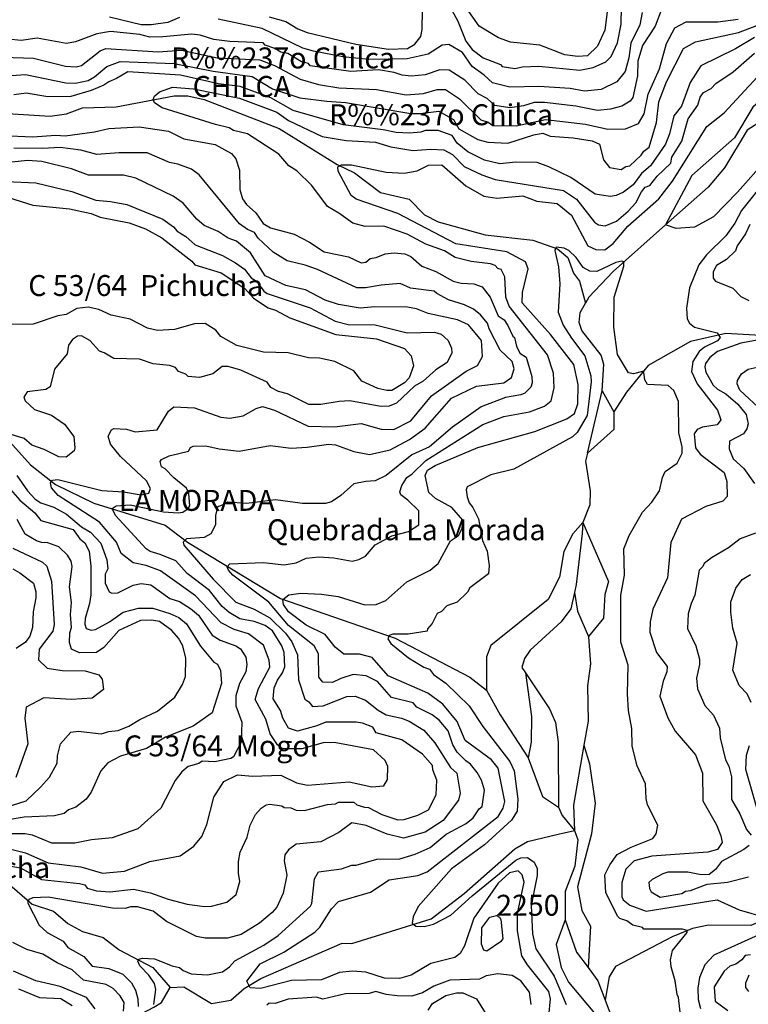
# Model space of a CAD drawing. Extents: x 775910 to 859503, y 9165930 to 9225541.
# Drawn here: x 804639 to 807601, y 9181759 to 9185761 of the extents above; entities that cross this region are included whole.
import ezdxf

# ---------------------------------------------------------------- set-up
doc = ezdxf.new("R2010")
doc.units = 0
doc.header["$MEASUREMENT"] = 0
for name, color, linetype in [('COTAS_SHP_TEXT', 7, 'CONTINUOUS'), ('CURVAS_SHP', 7, 'CONTINUOUS'), ('RIOS_SHP', 7, 'CONTINUOUS')]:
    doc.layers.add(name, color=color, linetype=linetype)
doc.styles.add('MONOTXT', font='MONOTXT', dxfattribs={"height": 0.2})

msp = doc.modelspace()

# ---------------------------------------------------------------- linework, layer by layer
at = {"layer": 'CURVAS_SHP', "color": 13, "linetype": 'Continuous'}
for points in [[(806364.98, 9185858.18), (806420.65, 9185754.73), (806453.42, 9185674.42), (806478.84, 9185639.92), (806523.97, 9185606.68), (806594.29, 9185579.61), (806600.7, 9185571.09), (806652.26, 9185562.62), (806683.67, 9185568.87), (806749.97, 9185571.58), (806916.84, 9185555.43), (806971.03, 9185566.13), (807021.58, 9185589.87), (807044.12, 9185611.28), (807068.79, 9185666.47), (807084.18, 9185742.27), (807086.59, 9185882.43)], [(807036.2, 9185859.44), (807018.15, 9185718.64), (806988.76, 9185653.93), (806947.93, 9185614.17), (806908.57, 9185611.19), (806855.48, 9185618.22), (806754.19, 9185657.53), (806634.93, 9185669.89), (806586.21, 9185687.71), (806507.16, 9185735.42), (806454.97, 9185807.57)], [(807247.84, 9185802.7), (807221.98, 9185734.79), (807170.83, 9185656.22), (807151.48, 9185593), (807150.23, 9185532.41), (807131.52, 9185444.4), (807120.28, 9185429.99), (807087.21, 9185410.18), (807040.97, 9185397.63), (806988.13, 9185391.53), (806899.78, 9185408.97), (806773.04, 9185424.95), (806730.91, 9185424.45), (806687.42, 9185410.74), (806631.89, 9185403.35), (806570.78, 9185412.84), (806539.57, 9185440.17), (806503.42, 9185459.71), (806448.6, 9185515.79), (806384.85, 9185556.44), (806347.27, 9185557.17), (806288.07, 9185536.45), (806229.95, 9185531.29), (806194.53, 9185535), (806161.37, 9185545.9), (806098.02, 9185557.53), (805984.78, 9185550.3), (805819.6, 9185573.95), (805813.2, 9185582.47), (805785.26, 9185590.45), (805729.37, 9185623.91), (805700.59, 9185629.42), (805676.25, 9185644.07), (805637.58, 9185657.38), (805628.93, 9185666.82), (805494.06, 9185672.15), (805428.08, 9185680.61), (805372.6, 9185697.58), (805339.6, 9185701.78), (805220.98, 9185690.83), (805168.15, 9185690.6), (805127.2, 9185701.5), (805008.63, 9185713.01), (804953.24, 9185703.18), (804866.21, 9185671), (804829.19, 9185664.8), (804710.6, 9185685.96), (804644.56, 9185676.22), (804591.72, 9185682.05)], [(805653.23, 9185773.24), (805720.53, 9185753.75), (805770.02, 9185723.83), (805807.99, 9185709.15), (806005.92, 9185661.73), (806138.47, 9185641.9), (806215.8, 9185644.42), (806244.91, 9185661.4), (806269.44, 9185692.34), (806275.65, 9185721.23), (806276.55, 9185801.31)], [(804571.92, 9185608.93), (804695.57, 9185605.21), (804824.98, 9185572.79), (804868.81, 9185569.21), (804890.07, 9185575.05), (804966.5, 9185633.87), (804989.67, 9185643.77), (805201.6, 9185630.53), (805296.82, 9185636.57), (805441.68, 9185606.61), (805615.75, 9185598.22), (805674.73, 9185574.74), (805778.88, 9185519.79), (805853.92, 9185498.33), (805937.05, 9185484.02), (806089.79, 9185477.18), (806209.81, 9185455.68), (806281.28, 9185460.63), (806336.26, 9185477.54), (806369.72, 9185476.95), (806426.52, 9185439.67), (806514.11, 9185353.68), (806543.48, 9185345.25), (806562.23, 9185330.82), (806657.77, 9185330.09), (806776.68, 9185354.78), (806939.18, 9185336.39), (807030.31, 9185315.57), (807101.74, 9185317.92), (807155.46, 9185338.88), (807178.29, 9185378.61), (807193.88, 9185459.03), (807239.97, 9185561.14), (807269.19, 9185664.24), (807302.65, 9185728.57), (807349.2, 9185752.12), (807477.74, 9185751.73), (807560.25, 9185762.65)], [(805289.38, 9185769.5), (805241.79, 9185749.68), (805173.83, 9185740.49), (805133.01, 9185740.22), (805004.8, 9185771.31)], [(807169.67, 9185790.22), (807160.67, 9185740), (807123.48, 9185666.26), (807115.62, 9185605.64), (807101.2, 9185550.34), (807066.25, 9185508.09), (807003.3, 9185477.27), (806935.08, 9185471.16), (806877.07, 9185481.49), (806750.28, 9185489.42), (806631.7, 9185486.33), (806560.62, 9185504.15), (806527.76, 9185535.94), (806478.14, 9185571.05), (806439.53, 9185627.98), (806383.39, 9185659.8), (806356.53, 9185657.86), (806300.19, 9185621.14), (806215.01, 9185602.24), (806058.27, 9185599.66), (805952.9, 9185609.76), (805833.62, 9185632.53), (805789.86, 9185645.27), (805624.46, 9185724.98), (805445.49, 9185762.65)], [(804567.71, 9185531.73), (804662.14, 9185538.21), (804826.79, 9185504.52), (804866.07, 9185503.48), (804917.82, 9185514.29), (804943.35, 9185529.42), (804993.32, 9185571.17), (805047.11, 9185590.86), (805266.52, 9185582.72), (805426.05, 9185551.99), (805584.21, 9185530.32), (805666.66, 9185479.81), (805777.67, 9185444), (805888.43, 9185429.38), (805964.23, 9185424.85), (806229.73, 9185380.09), (806267.59, 9185380.09), (806343.53, 9185389.25), (806403.1, 9185355.86), (806424.31, 9185317.94), (806502.05, 9185273.8), (806542.37, 9185263.26), (806624.02, 9185258.98), (806729.34, 9185293.58), (806766.35, 9185299.7), (806796.37, 9185287.27), (806889.5, 9185280.5), (806966.35, 9185269.38), (806996.57, 9185254.68), (807012.43, 9185191), (807037.22, 9185160.09), (807084.75, 9185152.64), (807103.16, 9185164.07), (807119.21, 9185167.21), (807166.15, 9185210.78), (807177.11, 9185226.64), (807198.82, 9185242.51), (807228.17, 9185343.73), (807237.39, 9185427.39), (807268.31, 9185508.3), (807338.16, 9185644.64), (807386.15, 9185671.15), (807561.52, 9185709.15), (807635.71, 9185737.61)], [(807626.73, 9185688.38), (807548.73, 9185642.51), (807408.61, 9185574.13), (807365.12, 9185506.34), (807330.25, 9185409.47), (807299.03, 9185370.62), (807281.29, 9185297.59), (807264.14, 9185254.7), (807203.37, 9185167.73), (807167.21, 9185136.53), (807132.95, 9185089.55), (807093.55, 9185059.78), (807063.58, 9185046.54), (807038.98, 9185042.87), (806978.3, 9185052.35), (806879.36, 9185119.09), (806790.88, 9185163.19), (806742.39, 9185180.24), (806656.27, 9185182.27), (806591.54, 9185174.94), (806528.22, 9185189.57), (806460.83, 9185223.8), (806417.12, 9185259.76), (806397.75, 9185290.43), (806340.94, 9185310.07), (806289.22, 9185311.06), (806269.37, 9185304.39), (806224.43, 9185300.52), (806169.61, 9185302.87), (806117.46, 9185313.43), (805953.63, 9185333.65), (805751.42, 9185391.99), (805660.52, 9185444.08), (805535.07, 9185489.7), (805447.39, 9185501.07), (805293.09, 9185535.9), (805078.38, 9185548.82), (805033.28, 9185521.55), (805001.18, 9185509.19), (804981.58, 9185494.36), (804929.99, 9185472.68), (804846.83, 9185448.48), (804753.8, 9185448.17), (804664.95, 9185463.01), (804615.77, 9185455.51)], [(805184.59, 9181758.82), (805192.96, 9181819.59), (805186.74, 9181844), (805163.87, 9181878.14), (805127.83, 9181916.03), (805119.19, 9181934.02), (805123.14, 9181942.14), (805137.92, 9181946.54), (805187.48, 9181944.05), (805258.66, 9181915.68), (805288.29, 9181909.56), (805303.15, 9181897.13), (805336.33, 9181883.28), (805403, 9181879.72), (805463.36, 9181891.62), (805491.41, 9181911.24), (805513.43, 9181935.35), (805631.78, 9182000.09), (805689.82, 9182038.58), (805821.2, 9182157.53), (805827.2, 9182169.61), (805837.28, 9182269.31), (805854.51, 9182298.14), (805946.77, 9182309.39), (805989.53, 9182324.38), (806007.43, 9182325.37), (806090.52, 9182348.7), (806184.11, 9182350.49), (806247.39, 9182370.17), (806307.85, 9182397.18), (806373.17, 9182450.16), (806454.58, 9182494.01), (806482.99, 9182516.98), (806507.42, 9182553.4), (806519.8, 9182563.92), (806529.22, 9182630.02), (806516.22, 9182670.87), (806498.6, 9182701.96), (806471.52, 9182735.44), (806452.72, 9182748.63), (806417.93, 9182784.67), (806399.93, 9182814.49), (806380.42, 9182870.85), (806344.33, 9182913.64), (806315.6, 9182936), (806253.37, 9182966.78), (806238.48, 9182985.13), (806150.07, 9183006.34), (806094.34, 9183071.41), (806047.89, 9183094.56), (805994.66, 9183099.39), (805945.29, 9183084.07), (805911.16, 9183067.64), (805870.96, 9183068.9), (805855.25, 9183089.34), (805853.63, 9183183.73), (805835.68, 9183216.2), (805731.94, 9183298.64), (805651.93, 9183393.22), (805505.73, 9183503.84), (805488.39, 9183523.32), (805482.57, 9183538.02), (805493.79, 9183549.62), (805630.16, 9183554.86), (805713.97, 9183546.09), (805763.45, 9183554.17), (805803.72, 9183572.92), (805855.04, 9183577.99), (805916.85, 9183573.89), (805991.06, 9183560.69), (806018.21, 9183567.58), (806044.65, 9183580.88), (806084.79, 9183626.62), (806152.55, 9183663.38), (806220.4, 9183680.74), (806261.93, 9183708.52), (806262.1, 9183765.16), (806217.72, 9183808.69), (806189.16, 9183829.49), (806184.52, 9183841.61), (806192.04, 9183868.35), (806213.58, 9183900.55), (806234.69, 9183915.62), (806289.85, 9183969.88), (806522.5, 9184116.42), (806607.83, 9184148.96), (806711.79, 9184166.79), (806773.27, 9184190.79), (806800.01, 9184212.3), (806812.37, 9184265.02), (806808.64, 9184324.48), (806785.43, 9184398.31), (806628.91, 9184596.33), (806615.68, 9184633.71), (806611.63, 9184715.58), (806596.99, 9184745.21), (806582.89, 9184749.99), (806572.09, 9184762.65), (806553.53, 9184769.25), (806474.11, 9184777.92), (806410, 9184794.03), (806365.98, 9184821.33), (806290.43, 9184848.9), (806214.37, 9184889.77), (806120.09, 9184922.09), (806043.17, 9184921.11), (805993.32, 9184934.01), (805937.14, 9184974.92), (805890.87, 9185001.84), (805827.1, 9185087.59), (805766.43, 9185146.37), (805733.7, 9185166.78), (805693.17, 9185213.92), (805564.64, 9185297.19), (805507.75, 9185310.46), (805490.33, 9185321.74), (805435.25, 9185334.72), (805217.71, 9185403.15), (805186.55, 9185423.47), (805181.21, 9185437.07), (805186.54, 9185449.7), (805207.96, 9185468.26), (805259.74, 9185487.02), (805345.58, 9185480.17), (805533.28, 9185442.44), (805684.26, 9185385.27), (805731.88, 9185350.74), (805869.02, 9185286.05), (805966.49, 9185270.34), (806085.37, 9185262.97), (806148.58, 9185244.45), (806237.07, 9185228.91), (806310.91, 9185235.42), (806363.43, 9185231.63), (806398.78, 9185213.76), (806446.7, 9185165.01), (806518.34, 9185129.95), (806572.79, 9185111.14), (806850.34, 9185066.74), (806903.05, 9185031.54), (806975.48, 9184938.24), (806992.26, 9184927.46), (807019.72, 9184922.66), (807065.6, 9184942.29), (807113.27, 9184982.68), (807143.4, 9185017.39), (807166.49, 9185060.95), (807182.06, 9185080.57), (807201.51, 9185087.14), (807231.3, 9185125.06), (807285.81, 9185178.61), (807289.88, 9185202.25), (807331.62, 9185267.05), (807357.25, 9185358.68), (807395.84, 9185413.5), (807405.15, 9185445.88), (807418.93, 9185464.95), (807450.74, 9185480.97), (807469.11, 9185502.18), (807539.51, 9185549.04), (807625.85, 9185624.81)], [(806790.69, 9181711.47), (806797.12, 9181781.66), (806790.08, 9181811.52), (806703.12, 9181919.74), (806680.53, 9181956.9), (806663, 9182057.27), (806662.28, 9182128.8), (806690.58, 9182256.37), (806682.32, 9182285.66), (806665.52, 9182301.79), (806629.84, 9182294.07), (806584.44, 9182251.3), (806485.11, 9182108.97), (806448.07, 9181996.31), (806430.11, 9181966.39), (806408.43, 9181949.4), (806310.2, 9181925.45), (806231.3, 9181878.24), (806183.01, 9181864.13), (806121.82, 9181865.5), (806045.77, 9181890.11), (805991.67, 9181893.52), (805939.13, 9181888.76), (805865.44, 9181858.35), (805744.38, 9181855.7), (805618.67, 9181823.18), (805576.7, 9181825.72), (805562.98, 9181853.6), (805616.64, 9181923.68), (805712.48, 9181971.02), (805839.66, 9182052.89), (805859.49, 9182072.25), (805906.5, 9182147.59), (805935.27, 9182177.42), (806064.72, 9182215.24), (806141.56, 9182265.77), (806257.62, 9182282.92), (806296.09, 9182298.08), (806584.45, 9182522.78), (806604, 9182556.26), (806611.09, 9182583.62), (806584.62, 9182719.36), (806556.55, 9182752.55), (806450.08, 9182831.95), (806417.89, 9182909.38), (806359.52, 9182979.48), (806297.81, 9183024.38), (806137.41, 9183093.78), (806072.62, 9183168.55), (806021.03, 9183181.77), (805957.3, 9183182.67), (805921.9, 9183210.48), (805880.82, 9183262.31), (805804.14, 9183300.46), (805732.45, 9183353.9), (805711.66, 9183383.67), (805708.9, 9183404.72), (805733.02, 9183422.98), (805781.79, 9183430.63), (805866.51, 9183426.68), (805933.69, 9183416.18), (806042.23, 9183383.26), (806087.77, 9183384.92), (806127.01, 9183400.82), (806213.68, 9183476.93), (806308.07, 9183523.96), (806340.55, 9183550.24), (806390.23, 9183643.42), (806422.73, 9183664.18), (806438.14, 9183692.92), (806440.17, 9183727.48), (806395.71, 9183779.07), (806330.15, 9183814.72), (806302.96, 9183838.94), (806286.88, 9183908.39), (806297.17, 9183929.81), (806328.38, 9183949.17), (806501.1, 9184022.47), (806733.57, 9184088.03), (806863.14, 9184139.02), (806894.87, 9184161.12), (806908.31, 9184199.33), (806909.13, 9184279.01), (806891.85, 9184359.82), (806797.57, 9184482.11), (806681.83, 9184610.11), (806683.37, 9184652.19), (806705.95, 9184748.12), (806695.78, 9184776.38), (806619.58, 9184818.24), (806412.2, 9184849.79), (806177.01, 9184973.48), (806007.04, 9185031.73), (805986.75, 9185047.11), (805933.69, 9185145.03), (805932.12, 9185163.3), (805947.12, 9185170.59), (805988.29, 9185171.12), (806128.67, 9185141.63), (806202.53, 9185137.03), (806255.05, 9185147.43), (806301.75, 9185170.39), (806355.48, 9185171.13), (806453.28, 9185085.3), (806525.62, 9185044.31), (806578.29, 9185035.68), (806684.2, 9185045.26), (806741.86, 9185023.77), (806824.54, 9185013.39), (806882.08, 9184967), (806949.51, 9184842.23), (806981.81, 9184827.2), (807018.49, 9184825.67), (807051.79, 9184851.91), (807111.08, 9184922.15), (807237.4, 9185032.96), (807293.68, 9185104.69), (807432.62, 9185327.17), (807503.33, 9185383.07), (807654.25, 9185547.08)], [(804569.81, 9185289.83), (804692.75, 9185285.15), (804785.97, 9185291.73), (804824.37, 9185289.36), (804943.04, 9185304.7), (805001.08, 9185318.35), (805125.11, 9185325.87), (805243.44, 9185307.67), (805307, 9185277.37), (805433.18, 9185254.48), (805499.71, 9185217.16), (805518.2, 9185195.41), (805532.14, 9185150.04), (805533.77, 9185070.91), (805544.73, 9185033.36), (805561.01, 9185009.98), (805599.57, 9184976.36), (805628.64, 9184933.38), (805658.94, 9184914.92), (805754.42, 9184889.14), (805816.67, 9184857.47), (805876.59, 9184817.92), (805975.39, 9184796.84), (806027.96, 9184773.12), (806046.35, 9184776.19), (806064.37, 9184790.83), (806088.64, 9184793.97), (806125.04, 9184809.07), (806161.44, 9184813.29), (806204.42, 9184810.13), (806228.63, 9184798.59), (806273.69, 9184758.71), (806331.05, 9184737.16), (806401.11, 9184698.85), (806434.47, 9184690.05), (806486.05, 9184687.76), (806519.09, 9184675.77), (806551.36, 9184633.76), (806583.83, 9184557.63), (806608.23, 9184540.98), (806623.82, 9184518.7), (806643.68, 9184475.44), (806651.06, 9184468.94), (806658.86, 9184434.48), (806672.28, 9184406.22), (806698.66, 9184389.2), (806721.59, 9184310.97), (806722.04, 9184285.56), (806717.21, 9184267.69), (806692.34, 9184243.8), (806676.41, 9184236.3), (806613.95, 9184225.97), (806515.66, 9184188.11), (806398.5, 9184105.59), (806304.71, 9184025.33), (806232.75, 9183992.13), (806129.52, 9183907.92), (806083.71, 9183886.75), (806045.94, 9183884.84), (805997.39, 9183875.3), (805944.97, 9183826.96), (805906.89, 9183800.95), (805882.88, 9183794.8), (805788.38, 9183794.56), (805678.44, 9183809.64), (805560.77, 9183794.75), (805484.59, 9183800.32), (805469.9, 9183790.19), (805443.6, 9183781.5), (805435.14, 9183746.59), (805434.68, 9183708.13), (805415.56, 9183671.01), (805388.71, 9183656.42), (805316.65, 9183650.73), (805304.08, 9183637.76), (805305.79, 9183625.18), (805425.73, 9183487.59), (805518.04, 9183393.14), (805592.82, 9183365.71), (805656.48, 9183330.56), (805719.2, 9183268.17), (805745.49, 9183232.09), (805768.26, 9183179.92), (805772.85, 9183077.68), (805799.01, 9182999.4), (805814.75, 9182988.7), (805829.63, 9182969.68), (805873.16, 9182972.11), (805969.57, 9183010.91), (806002.43, 9183012.33), (806044.84, 9182995.46), (806096.33, 9182954.82), (806128.86, 9182935.31), (806191.71, 9182921.73), (806222.25, 9182910.23), (806281.59, 9182873.09), (806327.49, 9182822.52), (806390.81, 9182721.93), (806416.38, 9182698.77), (806429.87, 9182618.02), (806423.4, 9182589.15), (806361.04, 9182505.7), (806287.49, 9182459.49), (806199.36, 9182434.74), (806133.52, 9182450.31), (806047.33, 9182486.1), (805989.94, 9182496.26), (805936.22, 9182457.86), (805862.84, 9182420.11), (805762.55, 9182410.74), (805731.99, 9182386.61), (805717.43, 9182366.99), (805714.81, 9182342.11), (805724.71, 9182284.12), (805710.29, 9182210.95), (805684.34, 9182154.69), (805665.66, 9182131.77), (805614.11, 9182089.27), (805539.1, 9182043.14), (805484.13, 9182028.77), (805393.22, 9182027.46), (805357.6, 9182035.42), (805236.35, 9182096.27), (805181.61, 9182137.83), (805117.48, 9182155.3), (805090.06, 9182155.99), (805067.32, 9182148.95), (805016.42, 9182149.73), (804754.26, 9182194.57), (804692.32, 9182192.41), (804676.56, 9182184.76), (804670.89, 9182173.41), (804718.94, 9182081.1), (804751.13, 9182051.07), (804815.5, 9182015.62), (804835.26, 9181990.17), (804899.29, 9181953.39), (804934.31, 9181914.53), (805001.05, 9181904.72), (805058.56, 9181881.33), (805094.06, 9181847), (805110.34, 9181816.66), (805119.47, 9181780.94), (805121.33, 9181750.89)], [(804573.61, 9182326.27), (804641.77, 9182313.4), (804728.14, 9182267.02), (804882.36, 9182250.25), (804904.27, 9182244.38), (804913.28, 9182230.68), (804950.78, 9182220.69), (805005.89, 9182217.08), (805102.31, 9182227.21), (805171.17, 9182212.73), (805242.25, 9182186.04), (805319.45, 9182165.81), (805390.59, 9182156.55), (805419.06, 9182157.53), (805481.45, 9182174.2), (805518.72, 9182205.33), (805533.91, 9182258.37), (805528.44, 9182291.74), (805528.16, 9182339.62), (805535.33, 9182377.27), (805564.39, 9182438.17), (805575.5, 9182486.82), (805597.55, 9182530.29), (805621.23, 9182556.18), (805641.16, 9182569.71), (805655.83, 9182572.12), (805704.69, 9182565.54), (805714.28, 9182558.88), (805741.49, 9182557.26), (805762.51, 9182547.83), (805797.14, 9182546.89), (805890.72, 9182571.96), (805922.75, 9182574.05), (805935.46, 9182580.71), (805997.75, 9182580.58), (806009.21, 9182570.57), (806041.35, 9182560.06), (806057.37, 9182559.64), (806111.01, 9182530.82), (806176.86, 9182508.99), (806201.95, 9182510.34), (806257.4, 9182527.54), (806300.72, 9182549.91), (806331.6, 9182610.77), (806334.85, 9182670.62), (806318.75, 9182712.48), (806317.55, 9182729.51), (806277.32, 9182775.66), (806193.32, 9182833.98), (806088.83, 9182863.26), (806075.08, 9182885.98), (806032.23, 9182902.46), (806007.52, 9182906.37), (805883.62, 9182906.56), (805847.75, 9182891.53), (805768.6, 9182869.51), (805731.34, 9182881), (805708.69, 9182922.82), (805699.29, 9182953.37), (805669.02, 9183000.38), (805674.31, 9183045), (805686.84, 9183076.31), (805707.53, 9183106.58), (805716.49, 9183130.6), (805714.03, 9183188.77), (805704.45, 9183216.67), (805667.35, 9183277.46), (805637.62, 9183298.96), (805592.48, 9183314.78), (805533.5, 9183325.85), (805490.2, 9183351.16), (805461.86, 9183376.3), (805410.21, 9183441.23), (805319.97, 9183510.7), (805273.43, 9183561.96), (805210.67, 9183587.84), (805169.58, 9183599.34), (805153.19, 9183610.01), (805028.69, 9183746.22), (805014.53, 9183774.49), (805031.97, 9183785.72), (805088.49, 9183789.82), (805224.02, 9183760.29), (805282.98, 9183756.55), (805302.78, 9183759.86), (805324.47, 9183774.64), (805330.4, 9183785.21), (805326.54, 9183835.73), (805317.64, 9183857.6), (805265.3, 9183899.46), (805231.1, 9183936.05), (805216.28, 9183944.01), (805210.85, 9183964.83), (805216.24, 9183973.7), (805246.95, 9183988.47), (805325.32, 9184007.8), (805333.92, 9184022.58), (805344.46, 9184027.13), (805395.56, 9184028.93), (805449.39, 9184017.18), (805531.92, 9184007.22), (805657.52, 9184030.26), (805742.55, 9184019), (805807.4, 9184023.25), (805894.1, 9184036.56), (805923.18, 9184033.3), (805998.15, 9184006.72), (806061.08, 9183993.97), (806145, 9184012.56), (806223.37, 9184054.94), (806286.94, 9184100.32), (806394.95, 9184222.78), (806496.04, 9184271.55), (806607.39, 9184285.81), (806638.62, 9184306.42), (806649.39, 9184342.65), (806640.75, 9184372.39), (806592.93, 9184418.08), (806547.48, 9184505.13), (806541.2, 9184528.31), (806511.89, 9184562.06), (806483.55, 9184584.03), (806447.73, 9184602.52), (806381.94, 9184622.45), (806335.02, 9184647.59), (806324.28, 9184658.11), (806227.65, 9184669.85), (806185.7, 9184688.77), (806108.66, 9184682.55), (806045.44, 9184671.18), (806009.89, 9184671.53), (805850.47, 9184745.33), (805799.99, 9184764), (805727.12, 9184781.44), (805669.24, 9184816.74), (805608.68, 9184872.7), (805593.81, 9184896.05), (805565.76, 9184908.16), (805533.35, 9184930.74), (805368.99, 9185130.19), (805337.11, 9185152.96), (805281.54, 9185174.02), (805248.82, 9185180.29), (805157.54, 9185219.89), (805041.69, 9185220.17), (804953.34, 9185212.91), (804887.26, 9185231.42), (804804.07, 9185242.06), (804731.9, 9185237.47), (804615.72, 9185239.45)], [(804603.72, 9182389.75), (804662.68, 9182375.43), (804755.03, 9182334.22), (804887.19, 9182318.47), (804975.76, 9182292.8), (805065.24, 9182300.01), (805168.53, 9182340.21), (805290.99, 9182362.32), (805347.68, 9182402.4), (805379.25, 9182441.11), (805399.98, 9182490.4), (805428.92, 9182600.58), (805468.74, 9182665.04), (805524.72, 9182691.63), (805585.32, 9182687.17), (805701.3, 9182690.31), (805763.89, 9182660.06), (805809.24, 9182649.69), (805978.68, 9182663.41), (806070.08, 9182643.17), (806119.09, 9182646.72), (806134.75, 9182673.27), (806135.32, 9182726.48), (806125.42, 9182749.74), (806077.36, 9182793.13), (805917.99, 9182823.5), (805872.64, 9182821.45), (805786.64, 9182797.56), (805707.7, 9182797.72), (805686.9, 9182814.28), (805656.89, 9182858.21), (805640.37, 9182918.17), (805597.04, 9182997.86), (805610.56, 9183043.32), (805656.11, 9183130.2), (805653.21, 9183158.41), (805629.91, 9183219.33), (805568.95, 9183264.91), (805510.89, 9183282.92), (805457.66, 9183310.35), (805354.41, 9183419.91), (805211, 9183520.85), (805153.22, 9183542.62), (805100.16, 9183553.56), (805051.55, 9183592.01), (805032.17, 9183637.47), (804963.07, 9183718.67), (804794.88, 9183826.71), (804769.07, 9183858.22), (804764.05, 9183878.5), (804771.97, 9183890.08), (804793.57, 9183892.16), (804973.33, 9183847.35), (805061.72, 9183842.51), (805133.45, 9183830.01), (805163.46, 9183837.39), (805170.75, 9183855.08), (805154.86, 9183886.69), (805048.93, 9183986.38), (805008.5, 9184035.99), (804998.74, 9184068.58), (805011.87, 9184094.8), (805021.84, 9184099.26), (805073.98, 9184096.88), (805109.2, 9184086.59), (805198.02, 9184094.07), (805244.46, 9184170.05), (805265.23, 9184188.17), (805349.92, 9184183.8), (805457.14, 9184145.62), (805493.41, 9184141.28), (805547.54, 9184150.4), (805600.63, 9184181.49), (805626.83, 9184188.36), (805674.94, 9184173.97), (805811.7, 9184109.59), (805918.75, 9184105.83), (806027.06, 9184120.28), (806108.36, 9184097.4), (806160.44, 9184095.79), (806229.81, 9184130.34), (806313.76, 9184232.47), (806454.4, 9184332.67), (806500.44, 9184355.17), (806520.2, 9184391.6), (806516.23, 9184457.61), (806464.05, 9184520.95), (806418.95, 9184540.67), (806299.62, 9184566.69), (806252, 9184586.08), (806215.2, 9184593.11), (806082.61, 9184594.57), (806023.63, 9184588.44), (805934.6, 9184602.96), (805880.88, 9184621.45), (805801.66, 9184662.97), (805721.39, 9184681.41), (805637.58, 9184720.73), (805577.07, 9184813.55), (805520.73, 9184861.21), (805486.86, 9184873.28), (805446.51, 9184900.83), (805389.74, 9184925.16), (805359.78, 9184950.54), (805303.25, 9185015.69), (805262.64, 9185044.53), (805111.29, 9185117.29), (805060.94, 9185129.11), (804919.28, 9185129.01), (804849.15, 9185154.98), (804729.42, 9185185.25), (804670.7, 9185189.33), (804581.11, 9185179.19)], [(804583.91, 9185103.05), (804705.17, 9185098.14), (804851.64, 9185062.26), (804948.03, 9185027.46), (805008.59, 9185022.56), (805074.47, 9185009.68), (805220.68, 9184949.94), (805264.6, 9184919.48), (805279.4, 9184901.23), (805314.66, 9184880.24), (805352.45, 9184846.16), (805463.63, 9184802.94), (805517.12, 9184773.56), (805552.56, 9184747.25), (805580.05, 9184711.31), (805601.29, 9184698.03), (805632.07, 9184657.89), (805645.78, 9184648.67), (805819.98, 9184590.08), (805921.08, 9184535.25), (805974.58, 9184522.85), (806083.75, 9184520.27), (806214.57, 9184488.99), (806325.66, 9184490.78), (806352.08, 9184482.77), (806381.08, 9184457.59), (806394.06, 9184425.57), (806396.08, 9184406.98), (806376.35, 9184367.41), (806330.66, 9184338.18), (806279.55, 9184291.39), (806244.33, 9184271.09), (806171.2, 9184202.7), (806141.28, 9184190.26), (806107.48, 9184188.85), (805981.63, 9184211.54), (805938.2, 9184209.3), (805862.91, 9184196.73), (805815.09, 9184197.71), (805727.53, 9184240.27), (805691.59, 9184250.14), (805660.22, 9184266.26), (805645.5, 9184288), (805538.71, 9184336.5), (805486.79, 9184351.39), (805462.47, 9184351.03), (805424.56, 9184322.24), (805369.64, 9184306.74), (805324.45, 9184310.33), (805313.95, 9184320.61), (805284.7, 9184331.85), (805272.56, 9184346.84), (805248.8, 9184355.08), (805181.55, 9184361.82), (805125.95, 9184381.85), (805021.29, 9184384.36), (804982.08, 9184407.54), (804963.01, 9184413.36), (804924.73, 9184456.75), (804889.81, 9184475.55), (804873.62, 9184474.88), (804853.75, 9184460.7), (804837.42, 9184437.72), (804832.02, 9184403.49), (804780.23, 9184340.21), (804762.77, 9184269.13), (804744.92, 9184258.09), (804669.2, 9184248.56), (804656.35, 9184226.36), (804660.92, 9184212.7), (804698.89, 9184177.37), (804767.93, 9184153.71), (804820.97, 9184117.24), (804859.66, 9184066.51), (804863.64, 9184021.27), (804860.1, 9184008.86), (804828.4, 9183982.89), (804798.85, 9183984.24), (804738.87, 9184014.19), (804688.98, 9184032.25), (804657.23, 9184058.66), (804564.54, 9184087.56)], [(807674.85, 9185112.55), (807573.9, 9184985.19), (807547.06, 9184933.94), (807509.74, 9184883.04), (807431.32, 9184804.88), (807400.54, 9184764.13), (807362.4, 9184670.83), (807350.56, 9184589.12), (807352.94, 9184545.8), (807362.38, 9184527.95), (807382.45, 9184512.09), (807474.85, 9184488.55), (807487.36, 9184469.79), (807476.66, 9184456.47), (807422.97, 9184430.77), (807401.45, 9184412.65), (807376.2, 9184371.99), (807370.65, 9184331.81), (807393.43, 9184281.26), (807475.83, 9184174.13), (807489.28, 9184134.61), (807474.99, 9184114.81), (807415.63, 9184105.61), (807392.98, 9184095.67), (807380.94, 9184077.7), (807386.16, 9184021.66), (807405.67, 9183995.49), (807502.91, 9183920.69), (807513.97, 9183884.21), (807514.99, 9183822.85), (807497.33, 9183804.66), (807428.24, 9183782.06), (807328.99, 9183730.56), (807286.24, 9183636.2), (807272.82, 9183492.8), (807213.12, 9183365.93), (807201.99, 9183313.54), (807200.62, 9183271.88), (807228.3, 9183188.99), (807271.23, 9183132.83), (807270.02, 9183109.99), (807254.64, 9183073.03), (807241.18, 9183012.35), (807274.75, 9182923.51), (807303.54, 9182870.07), (807386.77, 9182773.6), (807414.82, 9182698.37), (807415.85, 9182586.01), (807471.36, 9182489.37), (807490.16, 9182444.59), (807494.38, 9182417.29), (807475.47, 9182388.25), (807436.58, 9182378.3), (807208.82, 9182361.55), (807137.29, 9182342.72), (807103.1, 9182309.18), (807087.05, 9182254.55), (807087.37, 9182196.24), (807093.13, 9182184.02), (807119.44, 9182162.01), (807185.34, 9182137.62), (807474.79, 9182184.07), (807563.68, 9182143.47), (807675.91, 9182110.48)], [(804593.71, 9185038.84), (804692.83, 9185007.89), (804841.75, 9184992.51), (804930, 9184973.76), (804965.86, 9184958.25), (805084.35, 9184935.12), (805150.18, 9184910.51), (805216.81, 9184874.78), (805339.41, 9184780.24), (805350.97, 9184764.16), (805457.89, 9184732.84), (805554.02, 9184668.81), (805589.9, 9184629.07), (805648.65, 9184589.45), (805678.95, 9184581.02), (805736.82, 9184549.61), (805923.73, 9184482.11), (806089.71, 9184464.6), (806204.02, 9184424.98), (806230.14, 9184394.83), (806239.67, 9184354.64), (806221.9, 9184305.77), (806203.02, 9184285.35), (806151.96, 9184254.59), (806131.11, 9184253.96), (806094.7, 9184261.7), (806029.47, 9184291.97), (805997.07, 9184333.71), (805920.48, 9184371.31), (805858.07, 9184384.78), (805812.57, 9184387.31), (805730.65, 9184407.15), (805630.54, 9184410.07), (805522.31, 9184437.46), (805457.36, 9184473.27), (805436.13, 9184499.27), (805392.9, 9184525.72), (805349.93, 9184525.09), (805267.85, 9184501.47), (805199.75, 9184498.38), (805158.95, 9184507.44), (805088.36, 9184544.35), (805010.54, 9184560.79), (804960.5, 9184583.78), (804916.98, 9184593.35), (804871.3, 9184586.9), (804827.91, 9184562.65), (804794.75, 9184557.18), (804694.23, 9184524.22), (804581.85, 9184521.92)], [(807606.92, 9184928.13), (807590.32, 9184890.76), (807556.41, 9184841.67), (807548.73, 9184821.52), (807512.65, 9184786.08), (807472.61, 9184761.77), (807458.63, 9184736.15), (807458.9, 9184710.66), (807467.35, 9184698.07), (807538.11, 9184670.25), (807570.82, 9184636.53), (807603.29, 9184619.75)], [(807326.72, 9181703.7), (807317.4, 9181787.12), (807311.73, 9181799.17), (807304.26, 9181855.17), (807287.83, 9181911.47), (807284.89, 9181939.68), (807293.35, 9181978.54), (807353.15, 9182051.04), (807352.93, 9182059.9), (807333.62, 9182064.62), (807177.03, 9182064.42), (807170.79, 9182070.94), (807132.38, 9182081.35), (807106.95, 9182098.12), (807079.14, 9182108.23), (807069.66, 9182117.71), (807021.38, 9182213.14), (807018.61, 9182285.83), (807037.67, 9182326.39), (807068.55, 9182367.61), (807124.81, 9182398.22), (807212.49, 9182432.69), (807226.87, 9182452.81), (807233.05, 9182487.21), (807191.03, 9182569.76), (807185.6, 9182595.11), (807183.9, 9182655.62), (807149.18, 9182728.86), (807129.42, 9182809), (807127.8, 9182880.57), (807113.92, 9182953.38), (807109.8, 9183021.64), (807113, 9183137.55), (807083.21, 9183230.96), (807083.26, 9183422.09), (807097.83, 9183504), (807095.41, 9183611.05), (807116.64, 9183665.34), (807170.8, 9183759.74), (807209.62, 9183800.24), (807240.28, 9183846.51), (807252.18, 9183900.84), (807263.83, 9183924.26), (807312.64, 9183958.3), (807332.57, 9183999.79), (807332.57, 9184024.5), (807318.13, 9184082.44), (807317.4, 9184209.88), (807298.5, 9184254.42), (807274.85, 9184273.98), (807191.88, 9184278.44), (807179.98, 9184297.27), (807176.53, 9184326.6), (807171.3, 9184331.73), (807134.84, 9184321.98), (807114.47, 9184326.03), (807069.62, 9184400.83), (807053.94, 9184511.78), (807055.56, 9184633.86), (807094.68, 9184759.09), (807095.23, 9184776.72), (807087.58, 9184779.94), (807062.29, 9184774.65), (806985.46, 9184738.23), (806956.95, 9184738.66), (806929.37, 9184753.39), (806901.66, 9184794.34), (806871.37, 9184823.68), (806852.42, 9184832.62), (806820.54, 9184836.05), (806814.65, 9184823.59), (806830.26, 9184757.08), (806834.47, 9184688.06), (806827.71, 9184572.99), (806848.68, 9184520.19), (806882.2, 9184466.8), (806937.02, 9184395.14), (806960.56, 9184314.17), (806961.74, 9184289.92), (806946.78, 9184153.01), (806905.47, 9184082.78), (806887.17, 9184065.19), (806647.66, 9183934.54), (806554.83, 9183911.35), (806458.69, 9183862.05), (806454.26, 9183850.57), (806457.68, 9183821.74), (806466.5, 9183796.93), (806481.19, 9183778.12), (806504.84, 9183732.5), (806520.43, 9183644.28), (806540.01, 9183601.53), (806548.11, 9183542.61), (806544.55, 9183508.87), (806468.81, 9183452.65), (806459.42, 9183434.78), (806417.38, 9183394.34), (806375.06, 9183379.23), (806354.31, 9183356.42), (806335.9, 9183347.91), (806316.52, 9183307.42), (806297.32, 9183284.71), (806295.06, 9183275.93), (806218.67, 9183264.32), (806156.42, 9183263.72), (806141.59, 9183257.99), (806136.28, 9183244.41), (806147.63, 9183225.67), (806220.45, 9183167.97), (806282.56, 9183130.13), (806305.56, 9183121.14), (806321.71, 9183099.72), (806371.97, 9183064), (806466.26, 9182972.1), (806521.97, 9182888.39), (806632.26, 9182746.37), (806649.95, 9182708.25), (806663.91, 9182593.2), (806662.07, 9182544.46), (806638.98, 9182507.09), (806528.28, 9182408.02), (806394.23, 9182309.39), (806258.54, 9182157.23), (806239.24, 9182114.3), (806235.09, 9182088.44), (806250, 9182076.31), (806282.87, 9182075.15), (806321.28, 9182085.39), (806391.29, 9182121.57), (806477.94, 9182199.79), (806655.7, 9182345.4), (806676.75, 9182354.29), (806704.05, 9182356.34), (806730.92, 9182336.7), (806742.65, 9182310.67), (806742.53, 9182282.48), (806718.51, 9182161.36), (806724.04, 9182046.36), (806737.36, 9181985.42), (806811.42, 9181873.13), (806861.31, 9181759.02)], [(807682.65, 9184467.05), (807570.78, 9184446.24), (807476.53, 9184413.08), (807444.3, 9184388.64), (807427.88, 9184364.07), (807424.59, 9184350.14), (807428.27, 9184328.69), (807458.99, 9184276.08), (807476.55, 9184260.04), (807509.94, 9184240.65), (807558.38, 9184198.36), (807593.04, 9184156.03), (807600.39, 9184118.46), (807595.74, 9184098.29), (807581.05, 9184078.57), (807524.72, 9184047.91), (807523.85, 9184016.57), (807539.84, 9183976.81), (807583.61, 9183937.06), (807626.4, 9183876.17)], [(807659.77, 9184168.04), (807566.38, 9184255.92), (807555.96, 9184280.96), (807557.87, 9184294.94), (807573.05, 9184322.16), (807600.28, 9184340.38), (807770.9, 9184379.05)], [(804627.29, 9183908.91), (804670.59, 9183846.58), (804702.24, 9183812.66), (804724.53, 9183797.08), (804778.53, 9183780.45), (804829.18, 9183751.96), (804889.72, 9183700.13), (804926.8, 9183678.1), (804968.33, 9183633.18), (804994, 9183565.37), (804996.83, 9183529.38), (804986.28, 9183507.93), (804986, 9183470.49), (805002.24, 9183435.2), (805014.07, 9183430.7), (805038.58, 9183431.69), (805100.9, 9183463.29), (805133.03, 9183469.66), (805172.44, 9183464.34), (805249.95, 9183409.18), (805289.06, 9183396.34), (805334.12, 9183368.49), (805365.89, 9183340.68), (805421.41, 9183259.09), (805454.04, 9183239.62), (805517.92, 9183216.65), (805536.77, 9183203.66), (805558.27, 9183170.83), (805562.1, 9183139.95), (805557.85, 9183109.99), (805532.9, 9183063.84), (805517.42, 9183012.53), (805518.04, 9182972.84), (805542.84, 9182905.38), (805538.94, 9182825.37), (805508.02, 9182765.65), (805497.44, 9182758.11), (805432.04, 9182744.54), (805381.28, 9182747.39), (805366.99, 9182738.36), (805323.9, 9182725.64), (805298.78, 9182703.95), (805271.73, 9182668.47), (805213.52, 9182555.96), (805119.23, 9182472.28), (805014.78, 9182435.53), (804931.27, 9182427.64), (804863.01, 9182414.41), (804769.63, 9182414.78), (804691.35, 9182446.98), (804660.03, 9182451.92), (804581.85, 9182451.57)], [(804591.8, 9183861.96), (804640.02, 9183807.99), (804701.09, 9183756.76), (804724.85, 9183725.37), (804856.88, 9183688.42), (804883.93, 9183651.33), (804904.07, 9183635), (804922.23, 9183600.82), (804928.98, 9183540.15), (804928.51, 9183423.92), (804923.25, 9183388.57), (804905.28, 9183327.79), (804903.36, 9183304.4), (804909.16, 9183286.86), (804929.76, 9183280.15), (804947.51, 9183283.2), (805004.62, 9183313.57), (805059.32, 9183352.65), (805122.43, 9183369.19), (805179.82, 9183369.11), (805249.55, 9183348.3), (805286.34, 9183331.93), (805317.23, 9183305.82), (805374.18, 9183214.84), (805428.68, 9183150.34), (805442.83, 9183142.22), (805455.97, 9183116.15), (805459.07, 9183062.67), (805421.9, 9182943.49), (805344.53, 9182890.17), (805232.55, 9182845.66), (805154.98, 9182798.79), (805048.71, 9182768.43), (804997.93, 9182741.4), (804968.35, 9182708.46), (804929.31, 9182621.12), (804909.72, 9182593.46), (804867.88, 9182561.15), (804838.19, 9182549.88), (804820.28, 9182534.24), (804781.07, 9182524.67), (804657.04, 9182519.82), (804568.73, 9182505.43)], [(804583.68, 9182561.06), (804665.44, 9182586.04), (804724.11, 9182641.61), (804759.81, 9182682.82), (804791.84, 9182738.75), (804793.5, 9182769.22), (804804.62, 9182817.54), (804846.87, 9182865.48), (804877.2, 9182869.04), (804970.66, 9182859.19), (805001.13, 9182868.36), (805038.97, 9182872.08), (805083.2, 9182890.04), (805127.24, 9182917.04), (805199.44, 9182950.87), (805269.24, 9183007.28), (805301.55, 9183058.44), (805313.17, 9183091.92), (805314.35, 9183166.46), (805301.79, 9183216.36), (805284.82, 9183247.14), (805257.38, 9183278.87), (805207.9, 9183314.64), (805175.47, 9183320.17), (805129.98, 9183319.19), (805042.64, 9183278.86), (804980.86, 9183210), (804951.53, 9183188.7), (804882.46, 9183188.15), (804850.29, 9183202.07), (804841.86, 9183229.59), (804842.42, 9183269.11), (804849.27, 9183290.43), (804846.13, 9183343.2), (804849.36, 9183391.97), (804841.79, 9183456.71), (804852.31, 9183538.09), (804848.87, 9183559.92), (804832.92, 9183584.64), (804798.25, 9183618.24), (804753.04, 9183634.57), (804727.96, 9183636.03), (804707.46, 9183642.91), (804661.2, 9183670.21), (804629.17, 9183730.03)], [(807630.94, 9183674.09), (807568.37, 9183650.95), (807520.94, 9183614.46), (807451.33, 9183574.32), (807421.7, 9183551.14), (807416.14, 9183538.07), (807401.98, 9183524.21), (807384.14, 9183422.1), (807368.31, 9183387.84), (807356.24, 9183346.41), (807354.71, 9183286.13), (807387.85, 9183216.29), (807403.44, 9183162.7), (807402.77, 9183139.95), (807390.73, 9183085.34), (807394.5, 9183041.08), (807424.94, 9182974.11), (807459.55, 9182934.96), (807483.64, 9182881.83), (807486.17, 9182842.64), (807508.29, 9182753.53), (807522.19, 9182726.99), (807532.52, 9182684.28), (807532.46, 9182591.22), (807567.04, 9182533.2), (807593.48, 9182470.31), (807612.57, 9182446.37)], [(804611.91, 9183612.67), (804732.02, 9183556.69), (804749.74, 9183540.17), (804768.66, 9183479.64), (804779.53, 9183303.31), (804774.07, 9183276.2), (804717.83, 9183202.37), (804716.19, 9183159.1), (804751.02, 9183124.96), (804811.46, 9183116.22), (804904.74, 9183115.04), (804960.59, 9183097.98), (804974.48, 9183080.4), (804980.26, 9183038.44), (804934.16, 9183003.63), (804849.65, 9182998.13), (804737.03, 9183005.24), (804664.82, 9182966.59), (804660.03, 9182922.6), (804672.32, 9182818.1), (804623.09, 9182681.47)], [(804611.21, 9183529.53), (804640.15, 9183513.22), (804695.49, 9183471.29), (804704.98, 9183436.22), (804704.97, 9183411.47), (804694.52, 9183353.83), (804690.99, 9183290.24), (804680.38, 9183255.8), (804663.26, 9183231.79), (804624.14, 9183204.91)], [(807613.2, 9182985.72), (807596.77, 9183021.51), (807564.66, 9183054.95), (807538.65, 9183116.98), (807556.04, 9183226.69), (807538.95, 9183287.45), (807530.69, 9183353.54), (807530.58, 9183394.54), (807549.99, 9183450.52), (807576.12, 9183485.77), (807609.56, 9183506.02)], [(807650.59, 9182506.67), (807591.65, 9182713.75), (807593.24, 9182771.33), (807606.61, 9182810.84)], [(807604.81, 9182404.4), (807582.87, 9182388.22), (807491.94, 9182339.15), (807467.21, 9182306.69), (807441.92, 9182286.46), (807409.81, 9182285.84), (807355.21, 9182296.25), (807273.63, 9182295.93), (807253.58, 9182290.17), (807210.3, 9182267.19), (807196.88, 9182253.91), (807199.98, 9182229.57), (807206.57, 9182216.07), (807243.24, 9182194.27), (807330.94, 9182210.32), (807345.23, 9182218.83), (807365.82, 9182221.38), (807434.46, 9182247.45), (807516, 9182255.5), (807601.84, 9182277.6)], [(806538.68, 9181975.18), (806526.38, 9181979.32), (806516.28, 9182003.84), (806517.48, 9182070.79), (806550.79, 9182113.1), (806577.31, 9182119.61), (806589.56, 9182112.89), (806594.63, 9182103.48), (806603.49, 9182025.21), (806593.92, 9182013.47), (806538.68, 9181975.18)], [(807641.68, 9182040.6), (807460.98, 9181959.65), (807425.06, 9181920.39), (807403.47, 9181868.41), (807396.23, 9181825.32), (807397.55, 9181779.35), (807407.16, 9181742.92)], [(805060.99, 9181731.97), (805064.19, 9181766.63), (805047.44, 9181793.33), (805018.74, 9181823.19), (804991.13, 9181840.18), (804899.19, 9181857.65), (804852.56, 9181899.35), (804791.28, 9181927.57), (804732.89, 9181963.42), (804667.7, 9181982.2), (804610.84, 9182010.38)], [(807610.05, 9181960.34), (807588.82, 9181958.1), (807574.65, 9181940.74), (807549.91, 9181922.99), (807526.64, 9181913.79), (807503.07, 9181893.71), (807462.42, 9181830.96), (807466.72, 9181772.13), (807517.51, 9181733.71)], [(804945.35, 9181740.34), (804911.21, 9181787.57), (804803.23, 9181832.13), (804705.28, 9181854.15), (804613.43, 9181893.77)], [(806718.8, 9181758.28), (806711.39, 9181808.34), (806675.97, 9181854.12), (806640.99, 9181875.76), (806583.13, 9181882.57), (806535, 9181874.56), (806508.41, 9181861.42), (806387.58, 9181857.19), (806323.45, 9181832.63), (806277.23, 9181805.84), (806232.75, 9181792.86), (806174.18, 9181793.46), (806128.95, 9181799.28), (806087.4, 9181810.84), (806059.4, 9181803.68), (805964.25, 9181802.33), (805871.04, 9181779.58), (805845.28, 9181788.41), (805730.83, 9181780.23), (805678.2, 9181763.13), (805652.82, 9181764.18), (805643.86, 9181755.27)], [(807602.99, 9181811.7), (807591.73, 9181828.2), (807591.73, 9181846.08), (807604.35, 9181878.81)], [(804634.41, 9181822.07), (804720.29, 9181786.6), (804806.38, 9181782.74), (804851.88, 9181755.01)], [(806299.86, 9181735.33), (806317.46, 9181762.76), (806371.27, 9181794.75), (806414.35, 9181805.94), (806440.15, 9181806.3), (806496.02, 9181781.71), (806531.12, 9181724.07)]]:
    msp.add_lwpolyline(points, dxfattribs=at)
at = {"layer": 'RIOS_SHP', "color": 152, "linetype": 'Continuous'}
for p, q in [((806947.07, 9183999.31), (807007.07, 9184253.31)), ((807007.07, 9184253.31), (807054.5, 9184167.13)), ((807019.63, 9181776.15), (807049.07, 9181697.31))]:
    msp.add_line(p, q, dxfattribs=at)
for points in [[(808038.07, 9185755.31), (807944.07, 9185686.31), (807619.07, 9185405.31), (807545.07, 9185280.31), (807372.07, 9185127.31), (807265.07, 9184927.31)], [(808012.07, 9185580.31), (807900.07, 9185427.31), (807819.07, 9185385.31), (807660.07, 9185353.31), (807596.07, 9185312.31), (807505.07, 9185159.31), (807438.07, 9185080.31), (807265.07, 9184927.31)], [(808012.07, 9185580.31), (808029.95, 9185554.01), (808012.21, 9185500.79), (807882.11, 9185355.91), (807734.28, 9185225.82), (807675.15, 9185193.3), (807556.88, 9185060.25), (807459.31, 9184959.72), (807382.44, 9184918.32), (807308.52, 9184912.41), (807265.07, 9184927.31)], [(804589.07, 9185379.31), (804763.07, 9185369.31), (804830.07, 9185378.31), (804895.07, 9185403.31), (805031.07, 9185406.31), (805267.07, 9185452.31), (805323.07, 9185451.31), (805389.07, 9185437.31), (805694.07, 9185319.31), (805930.07, 9185172.31), (806000.07, 9185139.31), (806106.07, 9185059.31), (806222.07, 9185031.31), (806285.07, 9184967.31), (806340.07, 9184939.31), (806532.07, 9184886.31), (806725.07, 9184865.31), (806826.07, 9184829.31), (806867.07, 9184794.31), (806890.07, 9184730.31), (806915.07, 9184698.31), (806939.07, 9184609.31)], [(807265.07, 9184927.31), (807052.07, 9184738.31), (806953.07, 9184633.31), (806939.07, 9184609.31)], [(803650.07, 9184657.31), (803807.07, 9184543.31), (803993.07, 9184488.31), (804130.07, 9184406.31), (804232.07, 9184330.31), (804355.07, 9184219.31), (804574.07, 9184072.31), (804683.07, 9183952.31), (804784.07, 9183871.31), (804940.07, 9183796.31), (805231.07, 9183706.31), (805321.07, 9183637.31), (805699.07, 9183409.31), (806166.07, 9183247.31), (806469.07, 9183089.31), (806537.07, 9183036.31)], [(807007.07, 9184253.31), (807014.07, 9184359.31), (807003.07, 9184397.31), (806924.07, 9184497.31), (806913.07, 9184530.31), (806918.07, 9184571.31), (806939.07, 9184609.31)], [(807840.07, 9184467.31), (807510.07, 9184486.31), (807366.07, 9184453.31), (807194.07, 9184355.31), (807106.07, 9184247.31), (807054.5, 9184167.13)], [(807054.5, 9184167.13), (807054.07, 9184095.31), (806947.07, 9183999.31)], [(806947.07, 9183999.31), (806939.07, 9183966.31), (806958.07, 9183846.31), (806957.07, 9183789.31), (806929.07, 9183717.31)], [(806929.07, 9183717.31), (806888.07, 9183671.31), (806851.07, 9183599.31), (806833.07, 9183495.31), (806788.07, 9183404.31), (806555.07, 9183217.31), (806537.07, 9183171.31), (806537.07, 9183036.31)], [(806929.07, 9183717.31), (806925.77, 9183672.78), (806902.07, 9183465.31), (806895.07, 9183433.31)], [(806929.07, 9183717.31), (807033.07, 9183478.31), (807018.07, 9183424.31), (807013.07, 9183328.31), (807000.97, 9183313.34), (806952.07, 9183254.31)], [(806895.07, 9183433.31), (806880.07, 9183366.31), (806840.07, 9183313.31), (806715.07, 9183199.31), (806691.07, 9183164.31), (806681.07, 9183128.31), (806695.07, 9183106.31)], [(806895.07, 9183433.31), (806907.07, 9183357.31), (806952.07, 9183254.31)], [(806952.07, 9183254.31), (806954.88, 9183215.3), (806960.07, 9183143.31), (806948.07, 9183054.31), (806950.07, 9182910.31), (806933.07, 9182812.31)], [(806695.07, 9183106.31), (806720.07, 9182929.31), (806719.07, 9182824.31), (806706.49, 9182761.43)], [(806695.07, 9183106.31), (806793.07, 9182960.31), (806817.07, 9182905.31), (806828.07, 9182824.31), (806829.07, 9182560.31)], [(806537.07, 9183036.31), (806593.07, 9182935.31), (806706.49, 9182761.43)], [(810385.07, 9182827.31), (810277.07, 9182844.31), (810051.07, 9182983.31), (809989.07, 9182998.31), (809907.07, 9182988.31), (809816.07, 9182931.31), (809635.07, 9182744.31), (809480.07, 9182638.31), (809198.07, 9182605.31), (809023.07, 9182597.31), (808761.07, 9182604.31), (808385.07, 9182365.31), (808095.07, 9182210.31), (808022.07, 9182188.31), (807954.07, 9182202.31), (807884.07, 9182195.31), (807612.07, 9182079.31), (807439.07, 9182080.31), (807374.07, 9182067.31), (807291.07, 9182033.31), (807061.07, 9181913.31), (807036.07, 9181870.31), (807019.63, 9181776.15)], [(806933.07, 9182812.31), (806890.07, 9182569.31), (806893.99, 9182465.31)], [(806933.07, 9182812.31), (806956.07, 9182736.31), (806978.07, 9182577.31), (806964.07, 9182452.31), (806907.07, 9182236.31), (806925.07, 9182140.31), (806959.07, 9182076.31), (806950.07, 9181909.31)], [(806706.49, 9182761.43), (806765.07, 9182603.31), (806829.07, 9182560.31)], [(806829.07, 9182560.31), (806844.07, 9182527.31), (806893.99, 9182465.31)], [(805250.4, 9181827.5), (805306.22, 9181830.46), (805419.07, 9181762.31), (805497.07, 9181776.31), (805551.07, 9181823.31), (805620.07, 9181864.31), (805950.07, 9182007.31), (805990.07, 9182006.31), (806312.07, 9182107.31), (806446.07, 9182209.31), (806652.07, 9182391.31), (806703.07, 9182421.31), (806827.71, 9182450.26), (806893.99, 9182465.31)], [(806893.99, 9182465.31), (806908.07, 9182428.31), (806896.07, 9182321.31), (806856.07, 9182218.31), (806857.07, 9182102.31)], [(804133.07, 9182115.31), (804272.07, 9182155.31), (804298.07, 9182155.31), (804358.07, 9182203.31), (804462.07, 9182207.31), (804550.07, 9182240.31), (804608.07, 9182237.31), (804690.07, 9182166.31), (804776.07, 9182138.31), (804835.07, 9182088.31), (804895.07, 9182055.31), (804979.07, 9182030.31), (805044.07, 9181980.31), (805181.07, 9181909.31), (805250.4, 9181827.5)], [(806857.07, 9182102.31), (806820.07, 9182002.31), (806841.07, 9181908.31), (806870.07, 9181849.31), (806983.07, 9181715.31), (807033.07, 9181611.31), (807067.07, 9181455.31), (807170.07, 9181329.31)], [(806857.07, 9182102.31), (806903.07, 9181971.31), (806950.07, 9181909.31)], [(806950.07, 9181909.31), (806990.07, 9181855.31), (807019.63, 9181776.15)], [(803613.07, 9180295.31), (803722.07, 9180317.31), (804071.07, 9180506.31), (804135.07, 9180565.31), (804202.07, 9180677.31), (804274.07, 9180860.31), (804354.07, 9180971.31), (804556.07, 9181351.31), (804603.07, 9181399.31), (804687.07, 9181457.31), (804825.07, 9181506.31), (804951.07, 9181588.31), (805061.07, 9181682.31), (805185.07, 9181747.31), (805215.33, 9181766.74), (805250.4, 9181827.5)]]:
    msp.add_lwpolyline(points, dxfattribs=at)

# ---------------------------------------------------------------- texts
at = {"layer": 'COTAS_SHP_TEXT', "color": 1, "linetype": 'Continuous', "style": 'MONOTXT'}
for s, p in [('R%%237o Chilca', (805254.62, 9185563.16)), ('CHILCA', (805342.44, 9185447.2)), ('R%%237o Chilca', (805897.19, 9185332.26)), ('C 53/64  Pichucha', (804673.94, 9184638.14)), ('LA MORADA', (805041.68, 9183764.88)), ('Quebrada La Morada', (805644.78, 9183645.45)), ('C 53/64  Mogol', (805062.99, 9182767)), ('Quebrada Tambulcocha', (803456.05, 9182272.57)), ('2250', (806576.42, 9182119.39))]:
    msp.add_text(s, height=85, dxfattribs=at).set_placement(p)

doc.saveas('drawing.dxf')
